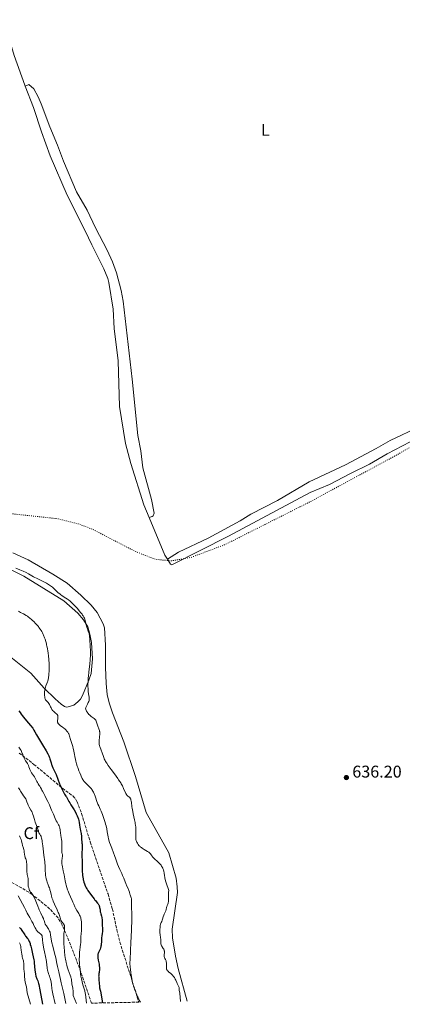
# Model space of a CAD drawing. Units: metres. Extents: x 636127 to 639615, y 4658035 to 4660348.
# Drawn here: x 636602 to 636828, y 4658043 to 4658624 of the extents above; entities that cross this region are included whole.
import ezdxf
from ezdxf.enums import TextEntityAlignment as Align

# ---------------------------------------------------------------- set-up
doc = ezdxf.new("R2010")
doc.units = ezdxf.units.M
doc.header["$MEASUREMENT"] = 0
doc.linetypes.add('DGN Style 3', pattern=[2.435890702152634, 1.739921930109024, -0.6959687720436097])
doc.linetypes.add('DGN Style 5', pattern=[1.217945351076317, 0.5219765790327072, -0.6959687720436097])
for name, color, linetype, lineweight in [('Cota de punto acotado terreno', 7, 'Continuous', 0), ('Curva de nivel auxiliar', 30, 'DGN Style 5', 0), ('Curva de nivel directora', 30, 'Continuous', 30), ('Curva de nivel intermedia', 30, 'Continuous', 0), ('Etiqueta de uso rústico', 92, 'Continuous', 0), ('Etiqueta de zona arbolada', 92, 'Continuous', 0), ('Línea de cambio de uso (parcela vista)', 92, 'Continuous', 0), ('Punto acotado terreno (símbolo)', 7, 'Continuous', 0), ('Zona arbolada', 92, 'DGN Style 3', 0)]:
    doc.layers.add(name, color=color, linetype=linetype, lineweight=lineweight)
doc.styles.add('Style-Arial', font='arial.ttf')

# ---------------------------------------------------------------- blocks, each defined once
blk = doc.blocks.new('5PATER')
at = {"layer": 'Punto acotado terreno (símbolo)', "linetype": 'Continuous', "lineweight": 0}
h = blk.add_hatch(color=51, dxfattribs=at)
edge = h.paths.add_edge_path()
edge.add_ellipse((0, 0), major_axis=(-0.1095731443231308, -0.1110710700762829), ratio=0.9994222409660317, start_angle=0, end_angle=360)

msp = doc.modelspace()

# ---------------------------------------------------------------- linework, layer by layer
at = {"layer": 'Curva de nivel auxiliar', "color": 30, "linetype": 'DGN Style 5', "lineweight": 0, "elevation": 637.5, "flags": 128}
msp.add_lwpolyline([(636573.3600000007, 4658425.269999999), (636572.5400000004, 4658420.420000001), (636571.1400000011, 4658416.48), (636569.4100000011, 4658415.119999999), (636567.3400000012, 4658412.499999999), (636566.0000000002, 4658408.539999999), (636565.7200000008, 4658405.4), (636564.4400000002, 4658403.02), (636563.8600000012, 4658399.430000001), (636562.2600000007, 4658397.26), (636561.4400000004, 4658395.469999999), (636561.5099999999, 4658390.46), (636560.5799999998, 4658388.359999999), (636560.2900000016, 4658384.239999999), (636557.9700000014, 4658381.430000001), (636556.2900000006, 4658377.529999999), (636555.9199999997, 4658374.970000001), (636555.780000001, 4658368.569999998), (636554.4199999997, 4658366.079999999), (636553.6500000008, 4658359.82), (636553.880000001, 4658358.470000001), (636555.0099999999, 4658356.039999999), (636552.2699999996, 4658350.199999998), (636552.4500000007, 4658345.569999998), (636553.0100000015, 4658343.52), (636554.4800000001, 4658341.539999999), (636557.5300000011, 4658339.300000002), (636560.6400000004, 4658338.630000001), (636561.730000001, 4658337.810000001), (636562.2100000017, 4658335.17), (636564.4400000002, 4658331.500000001), (636567.0100000005, 4658330.07), (636567.3300000001, 4658328.32), (636567.7900000006, 4658327.539999997), (636569.8200000002, 4658326.9), (636570.4100000003, 4658323.470000001), (636573.4400000012, 4658320.949999998), (636574.4200000003, 4658320.479999999), (636575.4300000004, 4658320.470000001), (636575.8600000018, 4658321.369999998), (636575.0500000005, 4658323.080000001), (636572.0599999998, 4658325.539999999), (636570.4500000004, 4658328.51), (636568.1500000005, 4658330.210000001), (636566.1900000002, 4658334.17), (636565.6400000004, 4658336.4), (636564.6700000003, 4658337.819999999), (636563.5999999996, 4658340.399999999), (636563.8000000007, 4658342.429999999), (636563.1100000001, 4658344.569999999), (636563.1900000006, 4658347.449999998), (636563.9000000014, 4658347.970000001), (636565.4000000012, 4658348.159999999), (636565.5900000011, 4658349.349999999), (636565.0700000004, 4658350.529999998), (636564.3399999995, 4658350.849999999), (636563.2599999999, 4658350.48), (636562.4999999999, 4658348.98), (636561.7800000003, 4658349.489999999), (636561.4200000004, 4658350.490000002), (636562.0000000015, 4658351.409999999), (636562.130000001, 4658354.119999998), (636563.0000000006, 4658355.079999999), (636564.400000002, 4658354.939999999), (636565.2800000005, 4658354.34), (636566.5700000002, 4658352.410000001), (636571.2400000017, 4658350.289999999), (636573.3899999997, 4658344.449999999), (636577.3600000016, 4658341.430000001), (636579.6700000007, 4658338.710000001), (636581.4499999997, 4658338.05), (636584.520000001, 4658338.269999999), (636586.6800000002, 4658337.660000001), (636588.6300000015, 4658336.670000001), (636591.3899999997, 4658334.449999999), (636596.3400000005, 4658332.859999999), (636624.7699999998, 4658329.769999999), (636637.4700000001, 4658326.619999999), (636646.5100000014, 4658323.039999999), (636670.1999999998, 4658310.640000001), (636682.4000000019, 4658305.850000001), (636691.9200000013, 4658304.92), (636703.6200000005, 4658306.989999999), (636723.5700000015, 4658314.52), (636772.5600000002, 4658339.16), (636821.7000000004, 4658365.609999999), (636856.7200000013, 4658385.21), (636866.5700000017, 4658392.029999999), (636874.5700000015, 4658399.58), (636882.0500000003, 4658410.98), (636889.1500000015, 4658420.439999999), (636895.6400000004, 4658424.899999999), (636903.3000000003, 4658427.350000001), (636932.5400000009, 4658430.220000001), (636946.8100000003, 4658431.599999999), (636950.4300000012, 4658431.279999999), (636951.7200000009, 4658432.54), (636953.5000000001, 4658433.019999998), (636955.1100000017, 4658434.350000001), (636956.2400000005, 4658436.189999999), (636956.4700000007, 4658437.619999998)], dxfattribs=at)
at = {"layer": 'Curva de nivel directora', "color": 30, "linetype": 'Continuous', "lineweight": 30, "flags": 128}
for points, elevation in [([(636601.9499999987, 4658216.460000004), (636602.5599999989, 4658215.52), (636603.3099999998, 4658214.450000001), (636603.7900000004, 4658213.800000001), (636604.650000001, 4658212.670000002), (636606.3699999999, 4658210.550000001), (636608.7100000001, 4658207.800000001), (636610.1499999994, 4658206.16), (636610.7599999999, 4658204.990000002), (636611.2400000002, 4658204.130000001), (636612.3099999987, 4658202.27), (636614.099999999, 4658199.29), (636616.4399999992, 4658195.460000001), (636617.4299999995, 4658193.82), (636618.0499999986, 4658192.780000002), (636618.9800000007, 4658191.12), (636619.5899999987, 4658189.900000002), (636619.8599999992, 4658189.27), (636620, 4658188.890000002), (636620.219999999, 4658188.189999999), (636620.8799999984, 4658185.730000001), (636621.1800000002, 4658184.840000002), (636621.35, 4658184.380000001), (636621.5499999989, 4658183.9), (636622.0099999993, 4658182.880000001), (636623.1600000005, 4658180.42), (636623.8400000001, 4658178.869999999), (636624.9399999997, 4658176.100000001), (636625.959999999, 4658173.480000001), (636626.4699999986, 4658172.210000004), (636627.2199999996, 4658170.490000002), (636627.5799999996, 4658169.74), (636628.259999999, 4658168.439999999), (636628.8899999993, 4658167.380000004), (636629.6400000004, 4658166.2), (636629.98, 4658165.67), (636630.6300000005, 4658164.539999999), (636631.4299999984, 4658163.050000001)], 625.0000000000001), ([(636631.4299999984, 4658163.050000001), (636631.8699999988, 4658162.279999999), (636632.6399999999, 4658161.050000003), (636633.8200000002, 4658159.190000001), (636634.4599999995, 4658158.140000002), (636635.3199999998, 4658156.590000001), (636635.7299999989, 4658155.770000001), (636636.3100000002, 4658154.49), (636636.6599999988, 4658153.609999999), (636636.8099999985, 4658153.170000001), (636637.0199999987, 4658152.500000001), (636637.2099999986, 4658151.83), (636637.4900000002, 4658150.5), (636637.7000000003, 4658149.220000002), (636637.9199999995, 4658147.65), (636638.02, 4658146.939999999), (636638.2799999993, 4658145.59), (636638.6100000001, 4658144.130000002), (636638.7199999996, 4658143.460000002), (636638.7599999999, 4658143.119999999), (636638.8, 4658142.449999999), (636638.8200000002, 4658141.09), (636638.8600000005, 4658140.400000001), (636638.9700000001, 4658139.34), (636639.0899999985, 4658138.300000001), (636639.150000001, 4658137.720000002), (636639.2000000002, 4658136.74), (636639.2000000002, 4658136.199999999), (636639.1899999991, 4658135.039999999), (636639.0999999996, 4658132.65), (636639.0700000006, 4658131.57), (636639.0799999996, 4658130.2), (636639.150000001, 4658128.480000001), (636639.1899999991, 4658127.480000002), (636639.2200000002, 4658125.650000001), (636639.2699999994, 4658122.930000002), (636639.3099999997, 4658121.619999999), (636639.3999999991, 4658120.050000003), (636639.4699999985, 4658119.33), (636639.6099999992, 4658118.310000001), (636639.7900000003, 4658117.33), (636639.8999999998, 4658116.840000001), (636640.0299999994, 4658116.36), (636640.32, 4658115.400000001), (636640.6399999997, 4658114.490000002), (636640.860000001, 4658113.91), (636641.2799999989, 4658112.900000002), (636641.699999999, 4658112.010000001), (636641.9800000007, 4658111.51), (636642.1799999997, 4658111.190000001), (636642.649999999, 4658110.500000002), (636644.8399999995, 4658107.530000002), (636646.279999999, 4658105.470000003), (636646.7699999985, 4658104.820000002), (636647.03, 4658104.510000002), (636647.5799999998, 4658103.890000002), (636648.2999999997, 4658103.070000002), (636648.6399999993, 4658102.640000001), (636648.9299999999, 4658102.2), (636649.0700000008, 4658101.970000003), (636649.2400000006, 4658101.619999999), (636649.3700000002, 4658101.240000002), (636649.4500000007, 4658100.980000002), (636649.5699999991, 4658100.45), (636649.6499999998, 4658099.9), (636649.7900000005, 4658098.789999999), (636649.9299999991, 4658097.970000001), (636650.0199999984, 4658097.570000002), (636650.2399999998, 4658096.789999999), (636650.7200000002, 4658095.28), (636650.8900000001, 4658094.52), (636650.9500000007, 4658094.140000002), (636651.0099999986, 4658093.36), (636651.0399999999, 4658091.770000001), (636651.0600000002, 4658090.980000001), (636651.1499999994, 4658089.779999999), (636651.2900000003, 4658088.240000002), (636651.3099999982, 4658087.500000002), (636651.2999999992, 4658087.140000002), (636651.23, 4658086.42), (636651.0099999986, 4658084.859999999), (636650.8900000001, 4658083.920000001), (636650.7499999994, 4658082.28), (636650.5999999996, 4658079.980000001), (636650.5100000001, 4658078.960000001), (636650.4099999996, 4658078.109999999), (636650.3499999993, 4658077.74), (636650.2099999984, 4658077.080000001), (636650.0999999989, 4658076.680000001), (636649.8199999996, 4658075.920000001), (636649.4199999995, 4658075.020000001), (636648.8699999995, 4658073.86), (636648.6500000005, 4658073.34), (636648.5099999997, 4658072.920000002), (636648.4600000005, 4658072.720000001), (636648.4099999992, 4658072.410000003), (636648.4000000001, 4658071.890000001), (636648.4200000003, 4658071.58), (636648.5099999997, 4658070.830000003), (636648.7800000003, 4658069.32), (636649.2000000004, 4658067)], 625.0000000000001), ([(636602.3399999999, 4658088.59), (636602.9500000001, 4658087.77), (636603.6799999987, 4658086.810000001), (636604.0000000005, 4658086.380000002), (636604.6399999999, 4658085.440000001), (636605.4299999988, 4658084.230000001), (636605.8699999992, 4658083.619999999), (636606.9299999987, 4658082.24), (636607.2999999997, 4658081.690000001), (636607.4800000007, 4658081.390000001), (636607.8399999985, 4658080.730000001), (636608.0199999993, 4658080.369999999), (636608.2599999986, 4658079.779999999), (636608.489999999, 4658079.119999999), (636608.6299999997, 4658078.660000001), (636608.9, 4658077.680000001), (636609.2499999988, 4658076.140000002), (636609.85, 4658073.180000001), (636610.2599999991, 4658071.380000002), (636610.6900000004, 4658069.53), (636610.8499999992, 4658068.779999999), (636610.99, 4658067.760000001), (636611.1599999998, 4658065.550000002), (636611.3799999988, 4658063.570000002), (636611.5099999985, 4658062.539999999), (636611.7299999997, 4658061.12), (636611.9600000001, 4658060.010000001), (636612.1199999988, 4658059.41), (636612.2300000006, 4658059.050000002), (636612.4999999988, 4658058.359999999)], 600.0000000000001), ([(636649.2000000004, 4658067), (636649.359999999, 4658065.920000001), (636649.4199999995, 4658065.430000002), (636649.4799999997, 4658064.570000002), (636649.4799999997, 4658063.84), (636649.4599999996, 4658063.410000001), (636649.359999999, 4658062.65), (636649.2499999995, 4658062.130000004), (636649.110000001, 4658061.420000002), (636649.0499999984, 4658061.02), (636648.9900000002, 4658060.310000001), (636648.979999999, 4658059.900000001), (636648.9900000002, 4658059.440000001), (636649.0499999984, 4658058.410000001), (636649.339999999, 4658055.25), (636649.3999999993, 4658054.440000001), (636649.4599999996, 4658053.54), (636649.4999999999, 4658053.130000001), (636649.5999999982, 4658052.51), (636649.6799999987, 4658052.180000002), (636649.9899999994, 4658051.060000001), (636651.3099999982, 4658044.17)], 625.0000000000003), ([(636612.4999999988, 4658058.359999999), (636612.9999999994, 4658057.210000004), (636613.2599999986, 4658056.470000001), (636613.509999999, 4658055.540000001), (636613.6299999997, 4658054.990000002), (636614.1799999995, 4658051.810000001), (636615.7699999987, 4658043.480000002)], 600.0000000000005)]:
    msp.add_lwpolyline(points, dxfattribs=dict(at, elevation=elevation))
at = {"layer": 'Curva de nivel intermedia', "color": 30, "linetype": 'Continuous', "lineweight": 0, "flags": 128}
for points, elevation in [([(636600.0300000008, 4658300.7), (636602.4000000001, 4658299.720000001), (636603.4700000008, 4658299.249999999), (636604.4400000009, 4658298.8), (636606.1399999997, 4658297.970000001), (636607.6300000005, 4658297.180000001), (636609.5300000004, 4658296.130000001), (636610.5300000017, 4658295.599999999), (636613.0599999997, 4658294.31), (636616.5500000011, 4658292.550000001), (636618.1200000001, 4658291.71), (636618.8100000008, 4658291.31), (636620.0400000003, 4658290.55), (636621.0700000006, 4658289.84), (636621.6699999997, 4658289.380000001), (636622.0400000007, 4658289.07), (636622.7200000002, 4658288.46), (636623.7500000006, 4658287.430000001), (636624.6700000014, 4658286.52), (636625.160000001, 4658286.06), (636625.9700000001, 4658285.38), (636626.4200000016, 4658285.050000002), (636627.4000000006, 4658284.380000001), (636629.5399999997, 4658283.009999998), (636630.6200000015, 4658282.279999999), (636631.1400000001, 4658281.890000001), (636632.1600000015, 4658281.07), (636633.1600000008, 4658280.179999999), (636633.8300000012, 4658279.539999999), (636635.2000000014, 4658278.119999998), (636636.2600000009, 4658276.939999999), (636637.6600000003, 4658275.319999999), (636638.2999999993, 4658274.52), (636639.150000001, 4658273.42), (636639.5100000009, 4658272.930000001), (636639.8200000015, 4658272.480000001), (636640.290000001, 4658271.71), (636640.6200000017, 4658271.03), (636640.7800000005, 4658270.609999999), (636641.0399999997, 4658269.73), (636641.6299999999, 4658267.269999999), (636641.8900000014, 4658266.339999998), (636642.0400000011, 4658265.869999999), (636642.3800000009, 4658264.899999999), (636642.8600000015, 4658263.539999997), (636643.0900000016, 4658262.809999999), (636643.3900000011, 4658261.649999999), (636643.5200000008, 4658261.019999999), (636643.6200000013, 4658260.369999998), (636643.7599999999, 4658259), (636643.8400000003, 4658257.560000001), (636643.9200000009, 4658255.599999999), (636643.9600000011, 4658254.640000001), (636644.0999999996, 4658251.77), (636644.1300000009, 4658250.210000002), (636644.0900000008, 4658248.470000001), (636644.0300000004, 4658247.5), (636643.9500000001, 4658246.45), (636643.7100000008, 4658244.190000001), (636643.140000001, 4658239.34), (636642.9000000015, 4658236.960000002), (636642.8099999999, 4658235.84), (636642.6900000015, 4658233.710000002), (636642.6600000003, 4658231.779999998), (636642.6800000003, 4658230.600000001), (636642.7100000017, 4658229.859999998), (636642.800000001, 4658228.499999999), (636642.8700000005, 4658227.8), (636643.0400000003, 4658226.560000001), (636643.350000001, 4658224.580000001), (636643.4300000013, 4658223.81), (636643.4400000003, 4658223.470000001), (636643.4, 4658222.869999998), (636643.2800000015, 4658222.33), (636643.1600000008, 4658221.99), (636642.8400000012, 4658221.3), (636642.3899999999, 4658220.449999998), (636641.7800000019, 4658219.300000001), (636641.5400000004, 4658218.779999998), (636641.3900000006, 4658218.38), (636641.3400000016, 4658218.189999999)], 635.0000000000001), ([(636601.5900000011, 4658275.160000001), (636602.8899999997, 4658274.51), (636604.6700000011, 4658273.58), (636606.0999999995, 4658272.749999999), (636606.9100000008, 4658272.220000002), (636607.4100000014, 4658271.869999998), (636608.3800000015, 4658271.119999999), (636609.3899999995, 4658270.270000001), (636609.9000000014, 4658269.820000002), (636610.6700000003, 4658269.11), (636611.77, 4658267.999999999), (636612.7699999991, 4658266.899999999), (636613.3800000015, 4658266.169999998), (636613.7600000015, 4658265.679999999), (636614.4700000001, 4658264.720000001), (636615.1100000016, 4658263.75), (636615.4100000011, 4658263.249999999), (636615.8400000003, 4658262.439999998), (636616.2699999994, 4658261.550000001), (636616.4800000017, 4658261.05), (636617.0499999997, 4658259.579999999), (636617.3300000011, 4658258.759999999), (636617.7300000013, 4658257.449999999), (636618.1000000001, 4658256.07), (636618.2699999999, 4658255.350000001), (636618.4300000009, 4658254.630000001), (636618.7200000014, 4658253.15), (636618.9600000005, 4658251.67), (636619.1100000005, 4658250.689999999)], 630.0000000000001), ([(636619.1100000005, 4658250.689999999), (636619.3400000005, 4658248.779999998), (636619.5300000005, 4658246.960000002), (636619.6, 4658246.069999999), (636619.6700000013, 4658244.74), (636619.7300000017, 4658242.679999999), (636619.7300000017, 4658240.739999999), (636619.7000000004, 4658239.769999999), (636619.6300000012, 4658238.340000001), (636619.5199999993, 4658237.02), (636619.4500000001, 4658236.420000001), (636619.3700000019, 4658235.859999999), (636619.1799999997, 4658234.869999999), (636618.9500000017, 4658234.02), (636618.7900000007, 4658233.499999999), (636618.4199999997, 4658232.560000001), (636617.8499999997, 4658231.179999999), (636617.5800000015, 4658230.430000001), (636617.3500000013, 4658229.61), (636617.2599999997, 4658229.149999999), (636617.1800000013, 4658228.67), (636617.0800000008, 4658227.63), (636617.0499999997, 4658226.92), (636617.0499999997, 4658226.449999999), (636617.0800000008, 4658225.550000001), (636617.1700000003, 4658224.640000001), (636617.2400000017, 4658224.259999999), (636617.290000001, 4658224.02), (636617.4200000005, 4658223.590000001), (636617.500000001, 4658223.4), (636617.6799999998, 4658223.039999999), (636617.8899999999, 4658222.71), (636618.0500000009, 4658222.5), (636618.4100000008, 4658222.079999999), (636619.0900000002, 4658221.349999999), (636619.4800000014, 4658220.850000001), (636619.9100000005, 4658220.210000001), (636620.140000001, 4658219.819999999), (636620.6400000014, 4658218.880000001), (636620.9000000008, 4658218.32), (636621.3099999998, 4658217.34), (636621.6000000003, 4658216.970000001), (636621.8100000004, 4658216.730000001), (636622.2599999999, 4658216.279999999), (636622.7100000012, 4658215.859999999), (636623.5899999996, 4658215.109999998), (636624.1300000006, 4658214.63), (636624.3300000017, 4658214.410000001), (636624.4500000002, 4658214.27), (636624.6300000013, 4658213.999999999), (636624.7000000007, 4658213.87), (636624.7899999999, 4658213.609999998), (636624.8400000014, 4658213.329999999), (636624.8600000015, 4658213.140000001), (636624.8600000015, 4658212.71), (636624.8100000002, 4658211.859999998), (636624.7300000018, 4658210.650000001), (636624.7300000018, 4658210.109999998), (636624.7699999998, 4658209.71), (636624.8100000002, 4658209.529999999), (636624.8900000005, 4658209.279999998), (636625.0899999995, 4658208.939999999), (636625.2200000014, 4658208.769999999), (636625.5700000002, 4658208.430000001), (636626.300000001, 4658207.84), (636627.5599999994, 4658206.920000001), (636628.2600000012, 4658206.390000001), (636629.190000001, 4658205.609999998), (636629.6400000004, 4658205.189999999), (636630.2700000006, 4658204.529999999), (636630.6399999994, 4658204.07), (636630.8200000004, 4658203.840000001), (636631.0500000007, 4658203.480000001), (636631.2499999997, 4658203.119999998), (636631.3700000005, 4658202.88), (636631.5800000004, 4658202.37), (636631.850000001, 4658201.55), (636632.4000000008, 4658199.609999999), (636632.9400000017, 4658197.819999998), (636633.7100000005, 4658195.32), (636634.0200000012, 4658194.17), (636634.1399999997, 4658193.65), (636634.3299999997, 4658192.67), (636634.6400000004, 4658190.74), (636634.8400000016, 4658189.609999999), (636635.2300000006, 4658187.81), (636635.4699999996, 4658186.819999999), (636635.8800000009, 4658185.289999999), (636636.3500000003, 4658183.779999999), (636636.5899999995, 4658183.050000001), (636636.8399999999, 4658182.350000001), (636637.3499999995, 4658181.06), (636637.8400000011, 4658179.899999999), (636638.4300000012, 4658178.580000001), (636638.6799999994, 4658178.009999999), (636639.2699999994, 4658176.63), (636639.5900000012, 4658176.01), (636639.8600000017, 4658175.599999999), (636640.0200000005, 4658175.38), (636640.2999999998, 4658175.029999999), (636640.6200000017, 4658174.66)], 630.0000000000001), ([(636641.3400000016, 4658218.189999999), (636641.3000000013, 4658217.909999998), (636641.3000000013, 4658217.63), (636641.3200000013, 4658217.490000002), (636641.3600000015, 4658217.27), (636641.5400000004, 4658216.78), (636641.7900000007, 4658216.279999999), (636641.9500000017, 4658216.009999999), (636642.2199999999, 4658215.59), (636642.7100000017, 4658214.939999999), (636643.2700000005, 4658214.300000001), (636643.57, 4658213.999999999), (636643.8899999995, 4658213.710000001), (636644.54, 4658213.189999998), (636645.8000000007, 4658212.31), (636646.3200000015, 4658211.939999999), (636646.7199999993, 4658211.599999999), (636646.8800000002, 4658211.440000001), (636647.1500000008, 4658211.109999999), (636647.2900000014, 4658210.869999998), (636647.5399999997, 4658210.329999999), (636648.530000002, 4658207.470000001), (636649.1500000012, 4658205.800000001), (636649.4200000016, 4658204.909999999), (636649.5600000002, 4658204.31), (636649.6100000016, 4658204.010000001), (636649.6600000008, 4658203.560000001), (636649.6800000009, 4658203.099999999), (636649.6699999997, 4658202.800000001), (636649.6299999995, 4658202.210000001), (636649.5600000002, 4658201.609999999), (636649.3800000015, 4658200.419999998), (636649.2699999998, 4658199.52), (636649.2200000006, 4658198.720000001), (636649.2200000006, 4658198.319999999), (636649.2500000017, 4658197.699999998), (636649.3600000013, 4658196.769999999), (636649.5500000013, 4658195.81), (636649.6800000009, 4658195.32), (636649.8300000007, 4658194.810000001), (636650.1700000004, 4658193.8), (636651.2300000021, 4658191.050000001), (636651.600000001, 4658190.029999999), (636652.0200000012, 4658188.84), (636652.2699999993, 4658188.199999998), (636652.7499999999, 4658187.199999999), (636653.0800000007, 4658186.609999999), (636653.7199999999, 4658185.55), (636654.6000000006, 4658184.260000001), (636655.1300000004, 4658183.509999999), (636656.4100000011, 4658181.810000001), (636658.3700000013, 4658179.230000001), (636659.3700000005, 4658177.880000001), (636660.3300000015, 4658176.52), (636660.7899999998, 4658175.850000001), (636661.4300000012, 4658174.859999999), (636662.0100000004, 4658173.909999999), (636662.35, 4658173.300000001), (636662.9700000013, 4658172.13), (636663.7300000013, 4658170.55), (636664.7800000019, 4658168.149999999), (636664.9800000007, 4658167.730000001), (636665.3300000017, 4658167.099999999), (636665.62, 4658166.679999999), (636665.8099999999, 4658166.48), (636665.9300000007, 4658166.380000001), (636666.180000001, 4658166.199999998), (636666.8100000013, 4658165.810000001), (636667.1300000009, 4658165.560000001), (636667.4200000016, 4658165.239999999), (636667.5600000002, 4658165.050000001), (636667.6800000009, 4658164.83), (636667.890000001, 4658164.32), (636668.0600000008, 4658163.730000001), (636668.1500000004, 4658163.31), (636668.290000001, 4658162.430000001), (636668.3700000015, 4658161.740000002), (636668.480000001, 4658160.679999999), (636668.5599999992, 4658160.039999997), (636668.7400000005, 4658158.890000001), (636668.8699999999, 4658158.210000002), (636669.4000000019, 4658155.76), (636670.1900000009, 4658152.199999999), (636670.5000000016, 4658150.640000001), (636670.6200000001, 4658149.970000001), (636670.7699999998, 4658148.859999999), (636670.8300000002, 4658147.99), (636670.8600000015, 4658146.720000001), (636670.9000000019, 4658145.929999999), (636670.9500000009, 4658144.900000001), (636670.9500000009, 4658144.349999999), (636670.9300000007, 4658143.449999998), (636670.8800000016, 4658142.189999999), (636670.8800000016, 4658141.579999999), (636670.9500000009, 4658140.830000001), (636671.0200000004, 4658140.46), (636671.1699999999, 4658139.900000001), (636671.3900000012, 4658139.310000001), (636671.540000001, 4658139), (636671.8499999995, 4658138.399999999), (636672.0400000017, 4658138.079999999)], 635.0000000000001), ([(636601.9500000009, 4658194.929999999), (636602.6200000015, 4658193.909999999), (636603.1500000012, 4658192.970000001), (636603.4300000005, 4658192.380000001), (636603.8799999999, 4658191.319999999), (636604.1500000004, 4658190.609999998), (636604.49, 4658189.71), (636604.6700000011, 4658189.27)], 620.0000000000001), ([(636604.6700000011, 4658189.27), (636604.9900000007, 4658188.579999999), (636605.1800000007, 4658188.220000001), (636605.8899999993, 4658187.05), (636606.5900000011, 4658185.939999999), (636606.9100000008, 4658185.38), (636607.3399999999, 4658184.56), (636607.520000001, 4658184.16), (636607.8000000003, 4658183.38), (636608.1300000012, 4658182.369999999), (636608.3099999999, 4658181.869999998), (636608.5300000012, 4658181.359999999), (636608.6500000019, 4658181.100000001), (636608.870000001, 4658180.710000001), (636609.3800000006, 4658179.899999999), (636610.5300000017, 4658178.27), (636611.0800000017, 4658177.460000001), (636611.3200000008, 4658177.060000001), (636611.760000001, 4658176.27), (636612.4900000021, 4658174.84), (636612.8099999994, 4658174.220000001), (636613.280000001, 4658173.429999999), (636613.88, 4658172.51), (636614.1799999995, 4658172.039999999), (636614.5999999997, 4658171.27), (636615.1500000019, 4658170.21), (636615.3999999999, 4658169.720000001), (636615.7900000011, 4658169.05), (636616.5600000002, 4658167.67), (636617.1800000013, 4658166.5), (636618.2800000011, 4658164.28), (636618.9200000004, 4658162.970000001), (636619.8900000004, 4658160.909999999), (636620.8100000013, 4658158.88), (636621.2300000016, 4658157.939999999), (636621.6000000003, 4658157.050000002), (636622.2300000007, 4658155.489999999), (636623.2200000009, 4658153.01), (636623.6700000003, 4658152.009999999), (636623.9100000015, 4658151.550000001), (636624.4000000011, 4658150.699999999), (636625.0300000013, 4658149.66), (636625.3200000019, 4658149.159999999), (636625.5700000002, 4658148.649999999), (636625.6799999997, 4658148.390000001), (636625.8200000003, 4658147.999999999), (636626.0400000017, 4658147.179999999), (636626.2000000003, 4658146.289999999), (636626.4800000021, 4658144.279999999), (636626.6500000019, 4658143.140000001), (636626.8999999999, 4658141.499999999), (636627.0200000008, 4658140.660000001), (636627.1500000004, 4658139.4), (636627.2000000017, 4658138.779999998), (636627.2199999996, 4658138.17), (636627.2199999996, 4658136.99), (636627.1799999994, 4658134.890000001), (636627.2000000017, 4658134.020000001), (636627.2300000008, 4658133.649999999), (636627.3400000003, 4658132.970000001), (636627.5000000012, 4658132.140000001), (636627.5599999994, 4658131.710000001), (636627.5999999996, 4658130.989999999), (636627.5900000005, 4658130.58), (636627.5100000001, 4658129.680000001), (636627.3, 4658127.719999999), (636627.2599999999, 4658126.749999999), (636627.2799999999, 4658126.289999999), (636627.3800000005, 4658125.380000001), (636627.5500000004, 4658124.42), (636628.0600000002, 4658122.06), (636628.5400000005, 4658119.689999999), (636629.2400000002, 4658116.140000001), (636629.6100000013, 4658114.439999999), (636629.8000000013, 4658113.650000001), (636630.1900000002, 4658112.189999999), (636630.6000000014, 4658110.859999999), (636630.8899999999, 4658110.019999999), (636631.0900000009, 4658109.480000001), (636631.52, 4658108.409999999), (636632.3100000013, 4658106.65), (636633.3500000007, 4658104.48), (636633.7999999999, 4658103.539999999), (636634.3299999997, 4658102.350000001), (636634.9800000001, 4658100.91), (636635.3800000002, 4658100.119999999), (636636.1400000001, 4658098.77), (636637.230000001, 4658096.880000001), (636637.7000000003, 4658096.02), (636638.0600000002, 4658095.3), (636638.200000001, 4658094.970000001), (636638.42, 4658094.350000001), (636638.5300000019, 4658093.939999999), (636638.7000000017, 4658093.05), (636638.8300000014, 4658091.999999999), (636638.8800000006, 4658091.409999998), (636638.9200000007, 4658090.460000001), (636638.9299999997, 4658089.42), (636638.9200000007, 4658088.880000001), (636638.8200000002, 4658087.169999998), (636638.6100000001, 4658084.789999999)], 620.0000000000001), ([(636640.6200000017, 4658174.66), (636641.4000000019, 4658173.86), (636643.1600000008, 4658172.109999999), (636643.9900000001, 4658171.24), (636644.7000000009, 4658170.390000001), (636645.0099999994, 4658169.970000001), (636645.5700000004, 4658169.109999998), (636645.9000000012, 4658168.509999999), (636646.1100000013, 4658168.09), (636646.5100000014, 4658167.189999998), (636646.7199999993, 4658166.640000001), (636647.1500000008, 4658165.46), (636647.9800000022, 4658163.050000001), (636648.3900000012, 4658161.929999999), (636648.5900000001, 4658161.42), (636649.0100000004, 4658160.470000002), (636649.92, 4658158.48), (636650.4499999998, 4658157.269999999), (636651.240000001, 4658155.289999999), (636651.6600000013, 4658154.17), (636652.2699999993, 4658152.38), (636652.8400000016, 4658150.520000001), (636653.0899999996, 4658149.590000001), (636653.3300000011, 4658148.66), (636653.730000001, 4658146.850000001), (636654.0599999997, 4658145.130000001), (636654.4300000007, 4658143.06), (636654.6000000006, 4658142.149999999), (636654.850000001, 4658140.96), (636654.9800000006, 4658140.42), (636655.2599999999, 4658139.409999999), (636655.4700000001, 4658138.75), (636655.9700000007, 4658137.34), (636656.6900000004, 4658135.5), (636657.8000000013, 4658132.679999999), (636658.3600000001, 4658131.199999999), (636659.1600000004, 4658128.949999998), (636660.2000000019, 4658126.05), (636660.7200000006, 4658124.680000001), (636661.5400000007, 4658122.769999999), (636662.6200000005, 4658120.439999999), (636663.120000001, 4658119.319999999), (636663.8000000005, 4658117.699999999), (636664.6299999999, 4658115.59), (636665.05, 4658114.560000001), (636665.7000000004, 4658113.069999999), (636666.5000000007, 4658111.230000001), (636666.8200000003, 4658110.430000001), (636667.1700000013, 4658109.399999999), (636667.4700000007, 4658108.310000001), (636667.6000000003, 4658107.849999999), (636668.2199999995, 4658106.189999999), (636668.3400000002, 4658105.689999999), (636668.3800000005, 4658105.42), (636668.4200000007, 4658104.949999999), (636668.4400000008, 4658104.08), (636668.4100000019, 4658102.939999999), (636668.3800000005, 4658101.220000001), (636668.3800000005, 4658100.350000001), (636668.4200000007, 4658099.489999998), (636668.49, 4658097.980000001), (636668.51, 4658096.9), (636668.51, 4658094.649999999), (636668.49, 4658093.190000001), (636668.3200000002, 4658087.42), (636668.1500000004, 4658082.98), (636668.0200000006, 4658080.039999999), (636667.7600000014, 4658074.83), (636667.4900000008, 4658069.720000001), (636667.4500000007, 4658067.890000001), (636667.4700000007, 4658066.730000001), (636667.5100000009, 4658066.130000001), (636667.5800000003, 4658065.179999999), (636667.690000002, 4658064.130000001), (636667.9900000015, 4658061.83), (636668.1600000013, 4658060.76), (636668.5200000012, 4658058.640000001), (636668.8099999997, 4658057.140000001), (636669.2499999999, 4658055.189999999), (636669.4600000001, 4658054.390000001), (636669.6000000008, 4658053.92), (636669.8700000013, 4658053.130000001), (636670.2300000011, 4658052.199999999), (636670.6600000004, 4658051.249999999), (636670.8400000014, 4658050.8), (636671, 4658050.310000001), (636671.2599999993, 4658049.539999999), (636671.4300000014, 4658049.060000001), (636671.7800000003, 4658048.210000002), (636672.0199999993, 4658047.699999999), (636672.6100000016, 4658046.509999998), (636672.9900000016, 4658045.8), (636673.6700000011, 4658044.609999998)], 630.0000000000002), ([(636601.7400000007, 4658170.939999999), (636602.4100000013, 4658169.77), (636602.8400000005, 4658169.07), (636603.9600000003, 4658167.34), (636604.6599999999, 4658166.300000001), (636605.9200000005, 4658164.479999999), (636606.3000000005, 4658163.369999998), (636606.570000001, 4658162.680000001), (636607.1200000008, 4658161.399999999), (636607.4000000004, 4658160.810000001), (636607.9700000002, 4658159.710000001), (636609.0099999995, 4658157.81), (636609.4400000009, 4658156.98), (636609.7100000014, 4658156.390000001), (636609.8700000001, 4658156.019999999), (636610.1400000006, 4658155.300000002), (636610.4600000002, 4658154.28), (636610.8300000012, 4658152.970000001), (636611.0300000003, 4658152.3), (636611.5599999999, 4658150.76), (636612.3300000011, 4658148.739999998), (636612.6600000019, 4658147.810000001), (636613.0199999996, 4658146.59), (636613.3800000015, 4658145.27), (636613.5800000007, 4658144.720000001), (636613.6800000012, 4658144.480000001), (636613.9300000014, 4658144.029999999), (636614.1799999995, 4658143.640000001), (636614.6900000013, 4658142.949999999), (636614.8800000015, 4658142.65), (636614.9700000008, 4658142.470000002), (636615.1100000016, 4658142.109999999)], 615), ([(636602.1900000002, 4658142.76), (636602.6700000007, 4658141.83), (636602.8600000006, 4658141.4), (636603.1500000012, 4658140.569999999), (636603.3700000002, 4658139.789999999), (636603.6200000006, 4658138.779999998), (636603.7500000002, 4658138.27), (636604.1100000001, 4658137.06)], 609.9999999999999), ([(636615.1100000016, 4658142.109999999), (636615.3200000017, 4658141.3), (636615.5600000009, 4658140.010000001), (636615.7000000017, 4658139.13), (636616.0200000014, 4658136.880000001), (636616.2500000015, 4658135.12), (636616.7000000009, 4658131.34), (636617.120000001, 4658127.399999999), (636617.3600000002, 4658124.489999999), (636617.4400000006, 4658123.060000001), (636617.500000001, 4658121.600000001), (636617.53, 4658120.980000001), (636617.6200000017, 4658119.849999999), (636617.6799999998, 4658119.319999999), (636617.7900000016, 4658118.539999999), (636618.0300000008, 4658117.369999998), (636618.3700000005, 4658116.159999999), (636618.6200000008, 4658115.359999998), (636619.1600000019, 4658113.899999999), (636619.6600000003, 4658112.689999999), (636619.8900000004, 4658112.050000001), (636620.1200000006, 4658111.3), (636620.2400000015, 4658110.859999999), (636620.4699999993, 4658109.829999999), (636620.8499999993, 4658108.17), (636621.0900000008, 4658107.23), (636621.3800000013, 4658106.230000001), (636621.5500000013, 4658105.710000002), (636621.8399999995, 4658104.909999999), (636622.1600000013, 4658104.09), (636622.9100000003, 4658102.390000001), (636624.4800000016, 4658099.08), (636625.150000002, 4658097.59), (636625.4200000003, 4658096.920000001), (636625.8499999995, 4658095.710000001), (636626.4500000007, 4658093.769999999), (636626.7300000001, 4658093), (636626.8900000011, 4658092.66), (636627.2300000008, 4658092.059999999), (636627.5999999996, 4658091.539999999), (636628.25, 4658090.720000001), (636628.5499999997, 4658090.289999999), (636628.6700000003, 4658090.09), (636628.790000001, 4658089.779999999), (636628.8300000011, 4658089.619999998), (636628.8800000004, 4658089.24), (636628.9000000004, 4658088.560000001), (636628.8700000015, 4658088.020000001), (636628.8400000001, 4658087.630000001), (636628.7300000006, 4658086.789999999), (636628.5899999997, 4658085.84), (636628.5100000015, 4658085.26), (636628.4300000012, 4658084.16), (636628.390000001, 4658082.699999998), (636628.390000001, 4658081.8), (636628.4199999999, 4658080.900000001), (636628.5100000015, 4658078.84), (636628.6100000021, 4658077.159999999), (636628.82, 4658074.569999998), (636629.0900000005, 4658072.05), (636629.2400000002, 4658070.9), (636629.41, 4658069.83), (636629.5199999996, 4658069.17), (636629.7600000009, 4658067.949999998), (636630.1500000021, 4658066.359999999), (636630.4200000004, 4658065.429999999), (636630.9700000002, 4658063.76), (636632.1500000004, 4658060.539999999), (636632.4600000011, 4658059.600000001), (636632.5999999996, 4658059.15), (636632.7100000014, 4658058.720000002), (636632.8800000013, 4658057.880000001), (636633.2400000012, 4658055.46), (636633.7000000017, 4658052.890000001), (636633.8100000012, 4658052.019999998), (636633.8500000014, 4658051.59), (636633.9100000017, 4658049.11), (636633.9699999999, 4658048.609999999), (636635.9700000003, 4658043.869999998)], 615), ([(636604.1100000001, 4658137.06), (636604.6200000019, 4658135.380000002), (636604.8299999998, 4658134.519999999), (636604.9100000003, 4658134.08), (636605.0399999999, 4658133.230000001), (636605.2300000021, 4658131.66), (636605.3200000015, 4658131), (636605.3799999997, 4658130.71), (636605.5200000005, 4658130.210000002), (636605.6700000003, 4658129.789999999), (636605.980000001, 4658129.069999999), (636606.1399999997, 4658128.609999998), (636606.2100000011, 4658128.369999999), (636606.3099999995, 4658127.970000001), (636606.4200000013, 4658127.27), (636606.5500000009, 4658126.099999999), (636606.5900000011, 4658125.430000001), (636606.6000000001, 4658124.399999999), (636606.5800000001, 4658123.720000001), (636606.5399999997, 4658122.779999999), (636606.5399999997, 4658122.31), (636606.570000001, 4658121.559999999), (636606.6200000001, 4658121.179999999), (636606.6800000005, 4658120.779999999), (636606.8400000016, 4658119.970000001), (636607.2100000002, 4658118.3), (636607.3399999999, 4658117.48), (636607.3700000012, 4658117.08), (636607.3900000014, 4658116.310000001), (636607.350000001, 4658114.84), (636607.350000001, 4658114.130000002), (636607.3700000012, 4658113.77), (636607.4500000017, 4658113.079999999), (636607.5700000002, 4658112.429999998), (636607.6700000007, 4658112.02), (636607.8600000007, 4658111.319999999), (636608.0400000017, 4658110.77), (636608.1400000001, 4658110.539999999), (636608.300000001, 4658110.230000001), (636608.6100000017, 4658109.779999999), (636609.0400000009, 4658109.27), (636609.6900000013, 4658108.499999999), (636610.0100000009, 4658108.079999999), (636610.390000001, 4658107.48), (636610.5800000009, 4658107.130000001), (636610.8899999993, 4658106.500000001), (636611.4500000004, 4658105.169999998), (636613.0300000006, 4658101.149999999), (636613.640000001, 4658099.699999999), (636613.9400000004, 4658098.999999999), (636614.8500000001, 4658097.109999998), (636615.9100000019, 4658094.980000001), (636616.3299999998, 4658094.050000001), (636616.4999999997, 4658093.599999999), (636616.7900000003, 4658092.759999999), (636617.2400000017, 4658091.310000001), (636617.4600000008, 4658090.710000001), (636617.5800000015, 4658090.439999999), (636617.8499999997, 4658089.969999999), (636618.1400000004, 4658089.550000001), (636618.5500000016, 4658089.010000001), (636618.7599999994, 4658088.74), (636619.1600000019, 4658088.140000001), (636619.3600000007, 4658087.819999999), (636619.6400000001, 4658087.329999999), (636619.990000001, 4658086.580000001), (636620.2700000004, 4658085.84), (636620.4100000013, 4658085.329999999), (636620.4800000006, 4658084.980000001), (636620.6000000013, 4658084.259999998), (636620.7700000011, 4658082.899999999), (636620.940000001, 4658081.9), (636621.2300000016, 4658080.539999999), (636621.4300000004, 4658079.689999999), (636621.9800000003, 4658077.57), (636623.0000000017, 4658073.5), (636623.6400000011, 4658070.769999999), (636624.3699999999, 4658067.480000001), (636624.7699999998, 4658065.599999999), (636625.4100000013, 4658062.470000001), (636625.6799999997, 4658061.52), (636626.1500000012, 4658059.680000001), (636626.5300000012, 4658057.970000001), (636626.92, 4658055.970000001), (636627.0900000001, 4658055.149999999), (636627.4299999997, 4658053.699999999), (636627.87, 4658052.140000001), (636628.1100000015, 4658051.249999999), (636628.4700000013, 4658049.710000001), (636629.5500000009, 4658043.75)], 609.9999999999999), ([(636672.0400000017, 4658138.079999999), (636672.3700000002, 4658137.599999999), (636672.7600000014, 4658137.100000001), (636672.9800000006, 4658136.850000001), (636673.4700000001, 4658136.350000001), (636673.7400000005, 4658136.11), (636674.1900000019, 4658135.75), (636674.6800000014, 4658135.390000001), (636675.7600000009, 4658134.720000001), (636677.9100000013, 4658133.460000001), (636678.5199999993, 4658133.059999999), (636678.7800000008, 4658132.869999999), (636679.1300000016, 4658132.580000001), (636679.3200000017, 4658132.390000001), (636679.6600000014, 4658132.02), (636680.0599999992, 4658131.460000001), (636680.550000001, 4658130.699999998), (636680.8400000016, 4658130.320000002), (636681.0899999996, 4658130.02), (636681.6900000009, 4658129.4), (636682.3700000005, 4658128.77), (636683.3499999995, 4658127.909999999), (636683.8400000012, 4658127.470000001), (636684.7599999999, 4658126.579999999), (636685.1900000012, 4658126.109999999), (636685.7900000003, 4658125.380000001), (636686.1600000013, 4658124.850000001), (636686.3300000012, 4658124.579999999), (636686.5700000003, 4658124.149999999), (636686.7900000017, 4658123.689999999), (636686.9300000002, 4658123.380000001), (636687.1800000005, 4658122.730000001), (636687.4900000013, 4658121.7), (636687.6600000011, 4658120.980000001), (636687.7500000005, 4658120.49), (636687.9000000004, 4658119.5), (636688.0999999992, 4658117.88), (636688.2800000003, 4658116.890000001), (636688.5799999998, 4658115.66), (636688.7899999999, 4658114.949999999), (636689.1600000008, 4658113.859999998), (636689.38, 4658113.26), (636689.76, 4658112.27), (636690.4700000007, 4658110.570000002), (636690.3099999998, 4658109.580000001), (636690.2400000005, 4658108.960000002), (636690.16, 4658107.819999999), (636690.1399999999, 4658106.809999999), (636690.1700000013, 4658105.119999999), (636690.1800000002, 4658104.119999998), (636690.1399999999, 4658103.7), (636690.0999999996, 4658103.449999999), (636690.0000000015, 4658103), (636689.7900000013, 4658102.41), (636689.4900000017, 4658101.699999999), (636689.3399999997, 4658101.34), (636689.2400000015, 4658101.060000001), (636689.0700000015, 4658100.45), (636688.7600000009, 4658099.180000001), (636688.5799999998, 4658098.560000001), (636688.24, 4658097.679999999), (636687.7300000006, 4658096.529999999), (636687.4800000001, 4658095.899999999), (636687.1500000015, 4658094.859999999), (636686.7400000002, 4658093.480000001), (636686.5200000012, 4658092.88), (636686.1800000014, 4658092.15), (636685.8700000007, 4658091.539999999), (636685.7300000021, 4658091.189999999), (636685.530000001, 4658090.550000001), (636685.3700000001, 4658089.739999999), (636685.3099999997, 4658089.33), (636685.2200000003, 4658088.449999999), (636685.1800000002, 4658087.740000002), (636685.1599999999, 4658086.65), (636685.1700000011, 4658086.109999999), (636685.1900000012, 4658085.57), (636685.2800000006, 4658084.509999999), (636685.4999999999, 4658082.58), (636685.5900000014, 4658081.739999999), (636685.75, 4658078.99), (636685.8600000017, 4658078.409999999), (636685.9400000002, 4658078.149999999), (636686.100000001, 4658077.759999999), (636686.2100000004, 4658077.57), (636686.4600000008, 4658077.180000001), (636687.1200000002, 4658076.31), (636687.440000002, 4658075.81), (636687.6000000008, 4658075.439999999), (636687.67, 4658075.250000001), (636687.7400000016, 4658074.949999998), (636687.7800000019, 4658074.619999998), (636687.7900000007, 4658074.399999999), (636687.7700000006, 4658073.939999999), (636687.6400000011, 4658072.52), (636687.6400000011, 4658072.07), (636687.6500000021, 4658071.859999999), (636687.7000000014, 4658071.550000002), (636687.7500000005, 4658071.350000001), (636687.8800000001, 4658070.970000001), (636688.1200000015, 4658070.42)], 635.0000000000001), ([(636601.4700000003, 4658107.259999998), (636605.1200000005, 4658100.52), (636605.9400000006, 4658098.880000001), (636606.8400000016, 4658097.029999998), (636607.3399999999, 4658096.069999999), (636608.2699999998, 4658094.449999998), (636609.6199999999, 4658092.090000001), (636610.2500000001, 4658090.92), (636610.790000001, 4658089.8), (636611.4500000004, 4658088.429999999), (636611.8000000013, 4658087.800000001), (636612.1800000013, 4658087.2), (636612.3900000014, 4658086.92), (636612.7200000001, 4658086.509999999), (636613.1, 4658086.130000002), (636613.9100000013, 4658085.430000001), (636614.9000000015, 4658084.63), (636615.2600000014, 4658084.27), (636615.4400000002, 4658084.039999999), (636615.5000000005, 4658083.930000001), (636615.5499999997, 4658083.769999999), (636615.8899999994, 4658081.179999998), (636616.0999999996, 4658079.66), (636616.5100000009, 4658077.099999999), (636616.6900000018, 4658076.02), (636617.0400000005, 4658074.199999998), (636617.6100000006, 4658071.550000002), (636617.8300000018, 4658070.51), (636617.9700000006, 4658069.779999998), (636618.1700000016, 4658068.390000001), (636618.5400000004, 4658064.929999999), (636618.6100000018, 4658064.449999998), (636618.7700000006, 4658063.580000001), (636618.9500000017, 4658062.789999999), (636619.1000000014, 4658062.3), (636619.4299999999, 4658061.380000001), (636619.8200000012, 4658060.449999999), (636620.0300000012, 4658059.890000001), (636620.2500000002, 4658059.220000001), (636620.3600000021, 4658058.819999999), (636620.5800000011, 4658057.900000001), (636620.6900000006, 4658057.359999998), (636620.8600000005, 4658056.439999999), (636621.0700000006, 4658054.990000002), (636621.4000000014, 4658052.710000001), (636621.6000000003, 4658051.449999998), (636621.9700000014, 4658049.460000001), (636623.3799999995, 4658043.63)], 605.0000000000001), ([(636638.6100000001, 4658084.789999999), (636638.5300000019, 4658083.599999999), (636638.4500000014, 4658081.869999999), (636638.3700000009, 4658079.71), (636638.3100000005, 4658078.710000001), (636638.1500000019, 4658077.309999999), (636637.8800000015, 4658075.369999999), (636637.7600000007, 4658074.249999999), (636637.6900000013, 4658073.409999998), (636637.5900000008, 4658071.619999998), (636637.5599999997, 4658070.25), (636637.5700000008, 4658068.949999999), (636637.5900000008, 4658068.359999999), (636637.630000001, 4658067.82), (636637.7200000006, 4658066.84), (636637.9400000017, 4658065.17), (636638.04, 4658064.350000001), (636638.1000000006, 4658063.46), (636638.190000002, 4658062.11), (636638.2700000004, 4658061.33), (636638.4700000016, 4658059.989999998), (636638.6100000001, 4658059.24), (636638.7900000011, 4658058.429999999), (636639.2200000002, 4658056.679999999), (636639.7300000021, 4658054.84), (636640.4100000015, 4658052.439999999), (636640.7300000013, 4658051.34), (636641.0800000001, 4658050.009999999), (636641.2300000021, 4658049.369999999), (636641.8900000014, 4658043.989999999)], 620.0000000000001), ([(636602.2700000005, 4658079.550000001), (636602.4400000004, 4658079.199999998), (636602.6500000005, 4658078.720000001), (636602.8800000007, 4658078.029999998), (636602.9700000001, 4658077.67), (636603.110000001, 4658076.859999999), (636603.2899999998, 4658075.310000001), (636603.5500000013, 4658073), (636603.7300000001, 4658071.92), (636603.8300000007, 4658071.439999999), (636604.070000002, 4658070.57), (636604.5300000003, 4658069.01), (636604.7000000002, 4658068.21), (636604.7500000015, 4658067.789999999), (636604.8200000008, 4658066.890000001), (636604.9000000014, 4658064.100000001), (636604.9999999997, 4658062.82), (636605.1699999995, 4658061.279999998), (636605.2300000021, 4658060.560000001), (636605.2800000013, 4658059.539999999), (636605.3400000016, 4658058.240000002), (636605.4199999999, 4658057.590000001), (636605.6400000012, 4658056.569999998), (636606.0600000013, 4658054.800000001), (636606.3000000005, 4658053.59), (636606.8500000003, 4658050.189999999), (636608.8399999996, 4658043.34)], 595.0000000000001), ([(636688.1200000015, 4658070.42), (636688.4800000014, 4658069.709999999), (636688.6400000001, 4658069.34), (636688.7499999997, 4658069.059999999), (636688.9100000006, 4658068.470000002), (636689.0100000012, 4658067.859999998), (636689.0500000014, 4658067.430000001), (636689.0600000003, 4658066.550000001), (636688.990000001, 4658065.190000001), (636689, 4658064.74), (636689.0100000012, 4658064.529999998), (636689.0900000016, 4658064.100000001), (636689.150000002, 4658063.9), (636689.2800000017, 4658063.609999999), (636689.4600000004, 4658063.33), (636689.6000000013, 4658063.149999999), (636689.9200000009, 4658062.81), (636690.4999999999, 4658062.32), (636691.3500000014, 4658061.66), (636691.7800000005, 4658061.320000002), (636692.0800000001, 4658061.039999999), (636692.65, 4658060.46), (636693.1700000009, 4658059.84), (636693.4800000016, 4658059.42), (636693.6800000004, 4658059.119999999), (636694.0300000014, 4658058.520000001), (636694.2100000002, 4658058.179999998), (636694.530000002, 4658057.49), (636695.0799999996, 4658056.17), (636695.3300000001, 4658055.579999999), (636695.7000000011, 4658054.820000002), (636696.1400000014, 4658054.000000001), (636696.3100000012, 4658053.659999998), (636696.4499999998, 4658053.24), (636696.4900000001, 4658053.029999998), (636696.4900000001, 4658052.659999999), (636696.5300000003, 4658051.59), (636696.8299999998, 4658049.890000001), (636697.3000000014, 4658045.069999998)], 635.0000000000001)]:
    msp.add_lwpolyline(points, dxfattribs=dict(at, elevation=elevation))
at = {"layer": 'Línea de cambio de uso (parcela vista)', "color": 92, "linetype": 'Continuous', "lineweight": 0, "extrusion": (-0.02195614950898106, -0.02090653843595926, 0.9995403164201858), "elevation": -110731.2444699681, "flags": 128}
msp.add_lwpolyline([(-2934517.68635578, 3671720.546728854), (-2934520.510557984, 3671721.206412044), (-2934543.071738294, 3671729.782293517)], dxfattribs=at)
at = {"layer": 'Línea de cambio de uso (parcela vista)', "color": 92, "linetype": 'Continuous', "lineweight": 0}
for points in [[(636605.5800000001, 4658584.980000001, 639.0200000000041), (636605.4000000004, 4658585.460000001, 639.029999999999), (636599.0899999999, 4658602.980000001, 639.1100000000006), (636590.3799999999, 4658631.27, 639.2400000000052)], [(636605.5800000001, 4658584.980000001, 639.0200000000041), (636607.7100000001, 4658585.980000001, 639.070000000007), (636610.6200000001, 4658583.41, 639.0599999999977), (636613.2199999997, 4658578.58, 639.0500000000029), (636615.0599999997, 4658574.430000001, 639.0200000000041), (636620.0599999997, 4658560.930000001, 639), (636624.7800000003, 4658550.050000001, 639.0399999999936), (636628.2000000002, 4658540.66, 638.8699999999953), (636635.9699999997, 4658522.609999999, 638.8300000000017), (636642.2300000006, 4658511.779999999, 638.7700000000041), (636647.0700000003, 4658501.350000001, 639.0800000000017), (636654.0700000003, 4658488.25, 638.6300000000047), (636657.1799999997, 4658481.27, 638.6000000000058), (636659.4400000004, 4658474.880000001, 638.6399999999994), (636662.2400000002, 4658464.350000001, 638.4600000000064), (636663.3600000005, 4658458.16, 638.6300000000047), (636668.8600000005, 4658412.130000001, 638.0899999999965), (636672.0599999997, 4658378.83, 637.9900000000052), (636673.8799999999, 4658369.800000001, 637.9700000000012), (636675.0700000003, 4658359.869999999, 637.8899999999994), (636680.0999999996, 4658341.08, 637.7200000000012), (636681.6699999999, 4658333, 637.7200000000012), (636681.2199999997, 4658331.57, 637.6900000000023), (636680.5099999999, 4658331.08, 637.6900000000023), (636678.7599999999, 4658330.58, 637.6300000000047)], [(636678.7599999999, 4658330.58, 637.6300000000047), (636675.6900000004, 4658337.9, 637.9100000000036), (636668.0499999998, 4658362.4, 638.1699999999983), (636664.8099999997, 4658374.17, 638.0399999999936), (636661.3399999999, 4658395.91, 637.9600000000064), (636660.4000000004, 4658422.949999999, 638.3999999999943), (636658.1600000003, 4658441.970000001, 638.2700000000041), (636657.4900000002, 4658453.4, 638.6900000000023), (636655.0700000003, 4658469.08, 638.7299999999959), (636654.4600000001, 4658471.5, 638.6499999999943), (636652.0700000003, 4658477.130000001, 638.5800000000017), (636644.9199999999, 4658491.310000001, 639.1100000000006), (636641.0999999996, 4658499.699999999, 638.7899999999936), (636630.3499999996, 4658520.600000001, 638.7299999999959), (636620.4199999999, 4658543.779999999, 638.8099999999977), (636615.1699999999, 4658557.99, 638.8800000000047), (636610.6100000005, 4658572.279999999, 638.9600000000064), (636605.5800000001, 4658584.980000001, 639.0200000000041)], [(636838.6600000003, 4658384.15, 637.4900000000052), (636821.0899999999, 4658376.02, 637.5399999999936), (636812.8399999999, 4658371.109999999, 637.7100000000064), (636794.7100000001, 4658361.65, 637.529999999999), (636773.2300000006, 4658351.539999999, 637.529999999999), (636754.5199999996, 4658340.619999999, 637.5599999999977), (636738.9100000003, 4658332.480000001, 637.4900000000052), (636732.5599999997, 4658328.5, 637.4799999999959)], [(636832.9500000002, 4658375.16, 637.4199999999983), (636819.3200000003, 4658368.029999999, 637.5200000000041), (636808.9500000002, 4658361.880000001, 637.4499999999971), (636797.6100000005, 4658356.449999999, 637.7100000000064), (636785.3200000003, 4658350.039999999, 637.5399999999936), (636773.7599999999, 4658345.310000001, 637.6199999999953), (636725.5700000003, 4658319.460000001, 637.4700000000012), (636692.1200000001, 4658302.67, 637.3099999999977), (636691.2999999998, 4658302.91, 637.3099999999977), (636689.5800000001, 4658305.83, 637.3500000000058)], [(636732.5599999997, 4658328.5, 637.4799999999959), (636713.6699999999, 4658318.4, 637.5200000000041), (636696.2000000002, 4658310.050000001, 637.3399999999965), (636689.5800000001, 4658305.83, 637.3500000000058)], [(636585.0999999996, 4658305.449999999, 634.320000000007), (636604.8899999997, 4658295.949999999, 634.0099999999948), (636628.5, 4658281.34, 634.1600000000036), (636636.7199999997, 4658274.100000001, 634.820000000007), (636640.1299999999, 4658270.109999999, 634.8600000000006)], [(636701.29, 4658045.15, 635.2400000000052), (636695.8399999999, 4658064.380000001, 635.070000000007), (636694.3499999996, 4658071.74, 634.9900000000052), (636692.5499999998, 4658082.630000001, 635.1300000000047), (636692.4699999997, 4658087.630000001, 635.2599999999948), (636695.4299999997, 4658109.230000001, 635.3399999999965), (636695.3700000001, 4658112.699999999, 635.4799999999959), (636694.7800000003, 4658117.66, 635.6399999999994), (636690.4299999997, 4658132.76, 635.4600000000064), (636677.1100000005, 4658156.58, 636.1900000000023), (636670.8200000003, 4658177.800000001, 636.3699999999953), (636663.8600000005, 4658198.180000001, 636.529999999999), (636657.1299999999, 4658215.220000001, 636.6600000000036), (636655.1299999999, 4658221.130000001, 636.5200000000041), (636654.0199999996, 4658226.02, 636.5099999999948), (636653.3700000001, 4658232.529999999, 636.7899999999936), (636653.0899999999, 4658242.310000001, 636.6999999999971), (636653.1100000005, 4658255.180000001, 637.0200000000041), (636652.4500000002, 4658265.42, 637), (636651.7300000006, 4658267.779999999, 637.0099999999948), (636648.0199999996, 4658274.51, 636.9900000000052), (636644.5700000003, 4658278.730000001, 637.0800000000017), (636638.54, 4658284.630000001, 637.1300000000047), (636630.4100000003, 4658291.710000001, 637.3099999999977), (636621.9800000006, 4658297.01, 637.3099999999977), (636607.4400000004, 4658305.619999999, 637.3300000000017), (636598.25, 4658309.57, 636.9499999999971)], [(636640.1299999999, 4658270.109999999, 634.8600000000006), (636642.5800000001, 4658266.100000001, 635.1600000000036), (636643.8499999996, 4658261.59, 635.75), (636644.75, 4658256.680000001, 635.570000000007), (636645.2599999999, 4658247.199999999, 635.320000000007), (636644.54, 4658238.51, 635.529999999999), (636643.1200000001, 4658234.51, 635.1100000000006), (636639.4699999997, 4658225.539999999, 634.0099999999948), (636638.1900000004, 4658223.430000001, 633.4100000000036), (636636.6799999997, 4658221.67, 632.9600000000064), (636634.3300000001, 4658219.730000001, 632.5), (636631.0099999999, 4658218.720000001, 632.1000000000058), (636630.0599999997, 4658218.699999999, 631.9799999999959), (636628.8600000005, 4658218.92, 631.8399999999965)], [(636628.8600000005, 4658218.92, 631.8399999999965), (636626.7699999996, 4658220.41, 631.6100000000006), (636623.2999999998, 4658223.59, 631.1999999999971), (636616.7599999999, 4658229.91, 630.0399999999936), (636608.9800000006, 4658238.59, 628.2200000000012), (636597.2100000001, 4658248.119999999, 626.6199999999953)]]:
    msp.add_polyline3d(points, dxfattribs=at)
at = {"layer": 'Zona arbolada', "color": 92, "linetype": 'DGN Style 3', "lineweight": 0}
for points in [[(636602.0899999999, 4658191.539999999, 622.1300000000047), (636610.7199999997, 4658184.880000001, 624.6199999999953), (636627.6900000004, 4658170.77, 627.679999999993), (636633.6799999997, 4658166.24, 629.2700000000041), (636635.3200000003, 4658164.460000001, 629.7400000000052), (636636.2400000002, 4658162.859999999, 630.0099999999948), (636638.9100000003, 4658155.83, 630.2200000000012), (636644.0099999999, 4658139.119999999, 628.8399999999965), (636654.5099999999, 4658108.430000001, 629.9199999999983), (636657.0800000001, 4658099.52, 630.6499999999943), (636659.75, 4658087.33, 632.0800000000017), (636661.4800000006, 4658080.050000001, 632.4799999999959), (636672.7100000001, 4658044.59, 630), (636644.7599999999, 4658044.039999999, 624.1900000000023), (636638.3899999997, 4658062.390000001, 623.029999999999), (636635.9000000004, 4658069.4, 622.1600000000036), (636629.5999999996, 4658085.34, 618.3600000000006), (636627.4699999997, 4658090.09, 617.2100000000064), (636624.9900000002, 4658094.27, 616.2100000000064), (636620.04, 4658099.730000001, 614.6999999999971), (636609.7300000006, 4658108.100000001, 612.0599999999977), (636603.4800000006, 4658112.02, 610.6300000000047), (636586.1799999997, 4658121.4, 606.9199999999983)], [(636602.0899999999, 4658191.539999999, 622.1300000000047), (636610.7199999997, 4658184.880000001, 624.6199999999953), (636627.6900000004, 4658170.77, 627.679999999993), (636633.6799999997, 4658166.24, 629.2700000000041), (636635.3200000003, 4658164.460000001, 629.7400000000052), (636636.2400000002, 4658162.859999999, 630.0099999999948), (636638.9100000003, 4658155.83, 630.2200000000012), (636644.0099999999, 4658139.119999999, 628.8399999999965), (636654.5099999999, 4658108.430000001, 629.9199999999983), (636657.0800000001, 4658099.52, 630.6499999999943), (636659.75, 4658087.33, 632.0800000000017), (636661.4800000006, 4658080.050000001, 632.4799999999959), (636672.7100000001, 4658044.59, 630)], [(636644.7599999999, 4658044.039999999, 624.1900000000023), (636638.3899999997, 4658062.390000001, 623.029999999999), (636635.9000000004, 4658069.4, 622.1600000000036), (636629.5999999996, 4658085.34, 618.3600000000006), (636627.4699999997, 4658090.09, 617.2100000000064), (636624.9900000002, 4658094.27, 616.2100000000064), (636620.04, 4658099.730000001, 614.6999999999971), (636609.7300000006, 4658108.100000001, 612.0599999999977), (636603.4800000006, 4658112.02, 610.6300000000047), (636586.1799999997, 4658121.4, 606.9199999999983)]]:
    msp.add_polyline3d(points, dxfattribs=at)

# ---------------------------------------------------------------- block references
at = {"layer": 'Punto acotado terreno (símbolo)', "color": 7, "linetype": 'Continuous', "lineweight": 0, "xscale": 10, "yscale": 10, "zscale": 10}
msp.add_blockref('5PATER', (636795.2199999981, 4658177.100000003, 636.1999999999971), dxfattribs=at)

# ---------------------------------------------------------------- texts
at = {"layer": 'Cota de punto acotado terreno', "color": 7, "linetype": 'Continuous', "lineweight": 0, "style": 'Style-Arial'}
msp.add_text('636.20', height=7.000000000000002, dxfattribs=at).set_placement((636798.7199999989, 4658177.100000002, 636.1999999999971))
at = {"layer": 'Etiqueta de uso rústico', "color": 92, "linetype": 'Continuous', "lineweight": 0, "style": 'Style-Arial'}
msp.add_text('L', height=7.000000000000002, dxfattribs=at).set_placement((636747.3914203789, 4658559.16001, 638.5800000000017), align=Align.MIDDLE_CENTER)
at = {"layer": 'Etiqueta de zona arbolada', "color": 92, "linetype": 'Continuous', "lineweight": 0, "style": 'Style-Arial'}
msp.add_text('Cf', height=7.000000000000002, dxfattribs=at).set_placement((636609.2394962447, 4658144.290009997, 612.2100000000064), align=Align.MIDDLE_CENTER)

doc.saveas('drawing.dxf')
